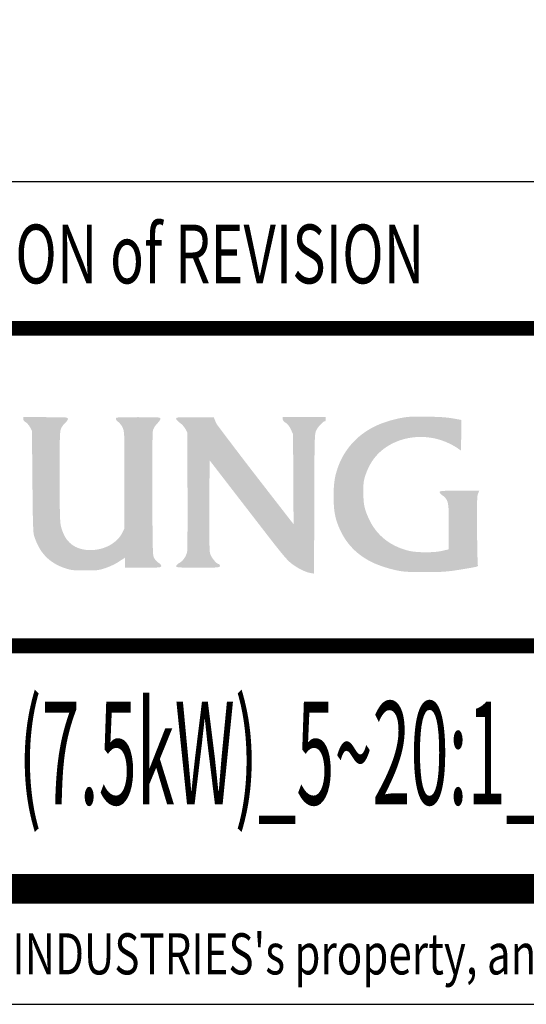
# Model space of a CAD drawing. Units: millimetres. Extents: x 1513 to 3257, y 14 to 2591.
# Drawn here: x 1977 to 2146, y 14 to 342 of the extents above; entities that cross this region are included whole.
import ezdxf
from ezdxf.enums import TextEntityAlignment as Align

# ---------------------------------------------------------------- set-up
doc = ezdxf.new("R2010")
doc.units = ezdxf.units.MM
doc.layers.get('0').update_dxf_attribs({"linetype": 'CONTINUOUS', "lineweight": 30})
doc.styles.add('HY견고딕', font='txt')
doc.styles.add('ROMANS', font='romans.shx', dxfattribs={"width": 0.7, "height": 3.5, "bigfont": 'whgtxt.shx'})

# ---------------------------------------------------------------- blocks, each defined once
blk = doc.blocks.new('HS_A4양식_S(297X210MM)')
blk.add_line((18.0000000000002, 18.00000000000068), (196.0000000000001, 18.00000000000068))
at = {"color": 0}
for p, q in [((18, 14.00000000000057), (195.9999999999999, 14.00000000000131)), ((18, 14), (195.9999999999999, 14.00000000000028))]:
    blk.add_line(p, q, dxfattribs=at)
at = {"color": 3, "const_width": 1}
blk.add_lwpolyline([(21.99999999999991, 17.92807144603535), (191.9999999999999, 17.92807144603535), (192, 273.0000000000006), (21.49999999999997, 273.0000000000006)], dxfattribs=at)
at = {"style": 'ROMANS', "width": 0.75}
blk.add_text("The information written in this drawing is HYOSUNG HEAVY INDUSTRIES's property, and may not be disclosed and/or reproduced without the prior official permission of HYOSUNG HEAVY INDUSTRIES Corp.", height=1.4, dxfattribs=at).set_placement((25.5073376602312, 15.01732643448363))
blk = doc.blocks.new('hico_ci')
at = {"true_color": 0x0e4194}
h = blk.add_hatch(color=154, dxfattribs=at)
edge = h.paths.add_edge_path()
edge.add_arc((43.632793820541, 2.486312881517762), 23.7662688475325, 180.7105003874408, 181.8706154222208)
edge.add_arc((28.8233464234645, 2.002635547829982), 8.948925091990558, 181.8706107304056, 183.7413909709267)
edge.add_arc((20.51204432149751, 1.459138675606994), 0.619871635548236, 183.7414346268247, 196.8951469481237)
edge.add_arc((21.84877703253881, 1.865148299947037), 2.016903544926925, 196.8952243166783, 208.6980226317426)
edge.add_arc((21.36534932462013, 1.600501501449315), 1.46577717399338, 208.6980382819243, 223.6910865692439)
edge.add_arc((21.33589619480756, 1.572364588330586), 1.42504422988736, 223.6910965723661, 238.9232858793225)
edge.add_arc((21.53509310992757, 1.902879141361467), 1.810944839835079, 238.9232600828106, 251.6504503429342)
edge.add_arc((21.62108161914762, 2.162127624177302), 2.084081801007457, 251.6504117570558, 255.7654107468598)
edge.add_arc((21.32851303671254, 1.008837821754312), 0.8942609137305382, 255.765439878918, 263.5095681258383)
edge.add_arc((21.40968885170406, 1.722368310592685), 1.612394098760618, 263.5095686394985, 268.7665655488119)
edge.add_arc((21.69838834924604, 15.13017365272572), 15.0233072478484, 268.7664951038078, 269.7856657115136)
edge.add_arc((21.70178470534177, 16.03372897247208), 15.92686895068141, 269.7856071266438, 270.776359574179)
edge.add_arc((21.89795961115999, 1.556913566769524), 1.448724425762787, 270.7762960737958, 276.5239201273496)
edge.add_arc((21.96563531939159, 0.9651347910359789), 0.8530885295204682, 276.5238697064907, 284.7395428673445)
edge.add_arc((21.47532106283984, 2.828867054598263), 2.780238243585259, 284.7395072591016, 288.1467508076085)
edge.add_arc((21.83132753384075, 1.74266997970453), 1.637187635388223, 288.1467072792157, 292.3897770361967)
edge.add_arc((21.48594919149338, 2.581047851120161), 2.543920040589104, 292.3897542588996, 295.4395431603245)
edge.add_arc((21.50405912232804, 2.542979981819741), 2.50176399398472, 295.4395065459009, 298.5073976886251)
edge.add_arc((22.0087905463123, 1.613665187408586), 1.44422922033992, 298.5074224863742, 303.1367501308183)
edge.add_line((22.79826280927375, 0.4043134656592002), (23.00625120614876, 0.5400897437841934))
edge.add_line((23.00625120614876, 0.5400897437842076), (23.00625120614876, 0.2037253750341961))
edge.add_line((23.00625120614876, 0.2037253750341961), (23.62500120614874, 0.2037253750341961))
edge.add_arc((23.62493824910308, 67.71897018112686), 67.51524480612203, 270.0000534275335, 270.3316811679031)
edge.add_arc((24.00575889885022, 1.935284794266806), 1.730457146324542, 270.3317027527593, 274.9837102243474)
edge.add_arc((24.13475316992646, 0.4560318537448325), 0.2455905583735581, 274.983667547745, 290.8940773001571)
edge.add_arc((24.21047229633479, 0.2576815323181876), 0.03327890981398043, 290.8940830895116, 359.9999928395226)
edge.add_arc((24.19110444761935, 0.2576814861460406), 0.05264675852943668, 4.572316544204293e-05, 28.83018797496124)
edge.add_arc((24.07621982310832, 0.1944441255175491), 0.1837857715205911, 28.83023072540287, 40.19960756058906)
edge.add_arc((24.02702371147274, 0.1528703834678993), 0.2481956576251958, 40.19967491736037, 50.18779310273143)
edge.add_arc((23.97559416288317, 0.09116868710714243), 0.328520608927628, 50.1878790467326, 58.28246778556878)
edge.add_arc((24.29768022917108, 0.6123138758218829), 0.2841226329492069, 228.1051989285523, 238.2824849382981, ccw=False)
edge.add_arc((24.48323254054998, 0.8191519245183798), 0.5619924561512508, 221.9958595576837, 228.1051215855026, ccw=False)
edge.add_arc((24.48835783512243, 0.8237671916841549), 0.5688895087683847, 215.9088950281242, 221.9959420291165, ccw=False)
edge.add_arc((24.28274365038772, 0.6748784462903075), 0.3150292096489616, 206.4341007911232, 215.9088589628016, ccw=False)
edge.add_arc((24.28140863397533, 0.6742147260128917), 0.3135383060881681, 184.1307711467661, 206.4340972361816, ccw=False)
edge.add_arc((30.13299981651062, 1.096818533309758), 6.180369933590891, 181.5800463915065, 184.1307491745235, ccw=False)
edge.add_arc((46.47953144067225, 1.547727178522337), 22.53311938883646, 180.3170458587906, 181.5800612360828, ccw=False)
edge.add_arc((710.0040029766053, 5.219509907085126), 686.0677502224082, 180.2102579324722, 180.317057257754, ccw=False)
edge.add_arc((296.7645231445861, 3.70310731802337), 272.8254881428396, 180.0088199528249, 180.2102718617095, ccw=False)
edge.add_arc((82.02310666194978, 3.670072717301807), 58.08406911928095, 179.3742353164792, 180.0088417484506, ccw=False)
edge.add_arc((89.63927782124387, 3.586891127922058), 65.70069450750027, 178.9667506950853, 179.3742378495884, ccw=False)
edge.add_arc((24.39914101780641, 4.76353386779877), 0.4499478583737111, 164.9292819873615, 178.966814292806, ccw=False)
edge.add_arc((24.27487036476441, 4.79699643358984), 0.321250777922003, 154.5225705512778, 164.9292639489128, ccw=False)
edge.add_arc((24.53090363295337, 4.674997987164474), 0.6048643448569269, 148.0418006042542, 154.5225171867852, ccw=False)
edge.add_arc((24.58259864304353, 4.642747893240013), 0.6657941620759953, 141.8162063762522, 148.0418091337931, ccw=False)
edge.add_arc((24.52302359684808, 4.689601741757841), 0.5900018850941323, 135.000033556182, 141.8162208753672, ccw=False)
edge.add_arc((23.60757355851746, 5.605052007025222), 0.7046401352568101, 314.9999588550542, 320.0633942015716)
edge.add_arc((23.71018552692414, 5.519143877648588), 0.5708140438050963, 320.063375472696, 325.9930818682273)
edge.add_arc((23.791951091165, 5.46397839859263), 0.4721791738303804, 325.9930359989295, 331.9868702532819)
edge.add_arc((24.15744549394304, 5.269534144973463), 0.0581807122057131, 331.9868569030154, 360.000051145793)
edge.add_arc((24.18330252674161, 5.269534187636083), 0.03232367940711489, 1.643718303099621e-05, 74.76828175122778)
edge.add_arc((24.07747867920125, 4.880886323231024), 0.4351212082163695, 74.76834624438573, 86.01197890591062)
edge.add_arc((23.92290239792248, 2.663696513433692), 2.657692799729881, 86.01195574110108, 89.73333330271373)
edge.add_arc((23.45631877947955, -97.56037660878849), 102.8828519838448, 89.733268602864, 90.0000376317976)
edge.add_arc((23.45620701722191, -91.16539003584006), 96.48786541088435, 89.99997376002675, 90.2795770253308)
edge.add_arc((22.99927849671923, 2.474890202748483), 2.846470361291885, 90.27950782352723, 93.8393520615169)
edge.add_arc((22.84391979689684, 4.789871013561125), 0.5262823344203486, 93.83926794500928, 103.5672867830147)
edge.add_arc((22.72768901502275, 5.271514508368313), 0.03081280887397878, 103.5672721209577, 180.0000038753688)
edge.add_arc((22.74827327196891, 5.27151453337413), 0.05139706582014728, 180.0000301989704, 207.8619422331366)
edge.add_arc((22.90449377225519, 5.354096232003087), 0.228101852563854, 207.8619448559151, 217.0795293942769)
edge.add_arc((22.95149357103901, 5.38961571861627), 0.2870137784784117, 217.0795624635733, 225.6209274707058)
edge.add_arc((22.97342669158479, 5.412029834099698), 0.3183738542072229, 225.620975185392, 233.5232845025069)
edge.add_arc((22.62704914714317, 4.943529121824071), 0.264266961987638, 42.48569158844629, 53.52331782498578, ccw=False)
edge.add_arc((22.31050762779955, 4.653616960492911), 0.693507680880857, 37.11466491207062, 42.485733661419715, ccw=False)
edge.add_arc((22.26954913182851, 4.622624407947598), 0.744870475832773, 31.84411667998529, 37.11462826170498, ccw=False)
edge.add_arc((22.47175937308367, 4.748215253290553), 0.5068325752744951, 24.810678490206215, 31.844162067607897, ccw=False)
edge.add_arc((22.53991450763289, 4.779722601340382), 0.4317470550556839, 7.236854963449616, 24.810697891660425, ccw=False)
edge.add_arc((20.80394301849861, 4.559287509595393), 2.181658093010775, 1.9472357240099996, 7.236759409910178, ccw=False)
edge.add_arc((11.30815861609852, 4.236445901210686), 11.68292896174024, 0.11998107582201101, 1.9472193583043804, ccw=False)
edge.add_arc((-490.3361529690756, 3.185374599062072), 513.3283416753795, -4.455988511153919e-05, 0.1200473829828752, ccw=False)
edge.add_line((22.99218870614862, 3.184975375034071), (22.99218870614874, 1.539662875034196))
edge.add_line((22.99218870614874, 1.539662875034196), (22.92612777802373, 1.405509859409207))
edge.add_arc((22.09151716687859, 1.816497536219515), 0.9303148621439915, 313.47064374366715, 333.7829609993224, ccw=False)
edge.add_arc((21.91572819591693, 2.001930608642354), 1.185828436460388, 296.53693522751337, 313.47064500642614, ccw=False)
edge.add_arc((21.85407161573471, 2.12539405289688), 1.323831175370596, 280.56656355693855, 296.5369573496064, ccw=False)
edge.add_arc((21.82767574376089, 2.266904013171356), 1.467781899273249, 265.78569869898115, 280.5665047498825, ccw=False)
edge.add_arc((21.79979699031179, 1.888551424190396), 1.088403583496147, 248.2890595531518, 265.7856633383948, ccw=False)
edge.add_arc((21.70923905264192, 1.661114296316498), 0.8436008318568821, 227.1101985458518, 248.28902183676252, ccw=False)
edge.add_arc((21.75123068054745, 1.706318270034444), 0.9052992601506932, 206.7796674540546, 227.1101755863568, ccw=False)
edge.add_arc((22.17635202704713, 1.920872232666085), 1.38149413846225, 191.9673302936359, 206.7796319668223, ccw=False)
edge.add_arc((21.79868389921182, 1.840821686766603), 0.995435458102192, 182.8868216700158, 191.9673441829926, ccw=False)
edge.add_arc((31.86378819354815, 2.348383185550873), 11.0733292425649, 181.3346204534366, 182.8868539768189, ccw=False)
edge.add_arc((45.01335000198532, 2.65471823977667), 24.22645879104784, 180.2464200109463, 181.3345732785787, ccw=False)
edge.add_arc((197.5826078316369, 3.310557818239218), 176.7971262216765, 179.995125062059, 180.2463096588687, ccw=False)
edge.add_arc((350.4989116237994, 3.297303439798483), 329.7134305881619, 179.8355712904174, 179.9950827148252, ccw=False)
edge.add_arc((33.72456878621438, 4.206401786510909), 12.93778326030092, 178.1681075567207, 179.8356144980478, ccw=False)
edge.add_arc((24.05939997763085, 4.515532230597287), 3.267672106349303, 174.461939118102, 178.1681945655158, ccw=False)
edge.add_arc((21.16191917382844, 4.796470924211803), 0.3566033064112967, 155.5706959047749, 174.4619861101513, ccw=False)
edge.add_arc((21.22660752610739, 4.767086903763257), 0.4276526102661831, 148.1280485832017, 155.5706739254301, ccw=False)
edge.add_arc((21.51592243611361, 4.587200175545775), 0.7683318613816554, 143.3282490742877, 148.1280168052199, ccw=False)
edge.add_arc((21.50396604671965, 4.596103491333693), 0.75342467253809, 138.5037688135334, 143.3282774104689, ccw=False)
edge.add_arc((21.20743832025926, 4.858414567742699), 0.3575259564925118, 130.0787024626107, 138.5038018912728, ccw=False)
edge.add_arc((20.75971388809603, 5.390505677159737), 0.3378718547468812, 310.0787077066238, 318.0675441569387)
edge.add_arc((20.76891611959155, 5.382240150082538), 0.3255025377823196, 318.067468594729, 326.2829128668417)
edge.add_arc((20.81898858279254, 5.348824271458696), 0.265303928868112, 326.2829340216574, 335.0620804167431)
edge.add_arc((21.00052984401725, 5.264409579304214), 0.06509636213151494, 335.0620513528941, 360.0000402501017)
edge.add_arc((21.02909425623653, 5.264409618665638), 0.03653194991221709, 9.988306599083485e-06, 70.02923714873079)
edge.add_arc((20.94510761940171, 5.033291193287411), 0.2824373823778902, 70.02924777205519, 85.62738612932516)
edge.add_arc((20.79500471199191, 3.070249865668629), 2.251209115401318, 85.62741351700842, 89.76165765398156)
edge.add_arc((20.30630290853509, -114.4178627198438), 119.7403380948892, 89.76167438276302, 90.00002473960383)
edge.add_line((20.30625120614877, 5.322475375034173), (19.54687620614874, 5.322475375034202))
edge.add_line((19.54687620614874, 5.322475375034202), (19.54705404052373, 5.259194125034199))
edge.add_arc((19.63174788434355, 5.259432023633607), 0.08469417793874501, 180.1609390864193, 200.8574837125233)
edge.add_arc((19.66411453104035, 5.271764139813143), 0.1193305880856008, 200.8574871905053, 216.8643721033202)
edge.add_arc((19.69332345026345, 5.293666349574565), 0.1558390494967776, 216.864348981735, 230.7162443778974)
edge.add_arc((19.75458310243226, 5.368554797630594), 0.2525914377671943, 230.7163118526118, 240.3633447407632)
edge.add_arc((19.53326174922466, 4.979538089774223), 0.194976591002841, 47.12996467519599, 60.363397122288575, ccw=False)
edge.add_arc((19.28097120985467, 4.707755585121546), 0.565808420934969, 41.15174892457179, 47.1300093562819, ccw=False)
edge.add_arc((19.23754084696316, 4.669799571590929), 0.6234873198843373, 35.32924093383508, 41.15176012544907, ccw=False)
edge.add_arc((19.365758195269, 4.760679891600873), 0.4663284163154601, 28.090469433465387, 35.32933100314159, ccw=False)
edge.add_line((19.77715554989874, 4.980257687534206), (19.84218870614876, 4.858412875034205))
edge.add_line((19.84218870614876, 4.858412875034205), (19.85805581864872, 3.142787875034202))
edge.add_arc((321.6341926996236, 5.933834701621834), 301.7890434280096, 180.5298982411545, 180.7104945007997)
h = blk.add_hatch(color=154, dxfattribs=at)
edge = h.paths.add_edge_path()
edge.add_arc((-39.42054138446838, 1.94969726640312), 64.55962937938016, 359.4256430643841, 359.9926409416439, ccw=False)
edge.add_arc((-77.49789164216321, 2.331455505960079), 102.6388933165879, 359.1494540312348, 359.4256195548215, ccw=False)
edge.add_arc((24.74244320535126, 0.8136037416383459), 0.3872921373870786, 344.9292893596037, 359.14947221067547, ccw=False)
edge.add_arc((24.49911873724301, 0.879123961790242), 0.6392835976170932, 334.3485821107813, 344.92931846252293, ccw=False)
edge.add_arc((24.51390837201984, 0.8720211655370207), 0.6228767999019057, 323.5595519448287, 334.3486206184347, ccw=False)
edge.add_arc((24.55381775017202, 0.8425541566609098), 0.5732676971428431, 312.31498599516317, 323.55953318431665, ccw=False)
edge.add_arc((24.65240573764146, 0.734264151669251), 0.4268220879414747, 298.28751219188507, 312.31499819717607, ccw=False)
edge.add_arc((25.03137545634235, 0.03007464028399909), 0.3728659234965122, 118.2876052186045, 125.6945155052415)
edge.add_arc((24.96897247132159, 0.1169354413054293), 0.2659129838756712, 125.6945549534436, 135.2374921931639)
edge.add_arc((24.91618030371592, 0.1692921346324852), 0.1915608736396279, 135.2375709585594, 146.1224528095246)
edge.add_arc((24.79168333194968, 0.2528798949629163), 0.04160618162899144, 146.1225277701158, 179.9115488775874)
edge.add_arc((24.77951784012618, 0.2528986683824144), 0.02944067532019735, 179.9115347965309, 257.4840910681927)
edge.add_arc((24.90299621445729, 0.8091444991006398), 0.5992268923514982, 257.4841290962349, 266.2213962000012)
edge.add_arc((25.05607091760783, 3.126931247758989), 2.922062934132924, 266.2214585203443, 269.7017949766298)
edge.add_arc((25.49531984735813, 87.53142910336575), 87.32770372833177, 269.7018289023878, 269.9999959707474)
edge.add_arc((25.49522085770565, 103.4430327856202), 103.2393074106277, 270.0000515290548, 270.2638411814434)
edge.add_arc((25.95936507547856, 2.649516326755048), 2.444722288221168, 270.2639081308467, 274.1711017126715)
edge.add_arc((26.11055459650072, 0.5763849700548036), 0.3660852604072675, 274.1711803109812, 286.8883175556415)
edge.add_arc((26.20719213381966, 0.2580800858467143), 0.03343407232913668, 286.888305589546, 360.0000028918028)
edge.add_arc((26.17988112159969, 0.2580800270726087), 0.06074508454909899, 5.702836591827301e-05, 21.3283896164105)
edge.add_arc((26.15544378985777, 0.2485384494609377), 0.08697912514484467, 21.32833334064742, 37.62597766657711)
edge.add_arc((26.15262758378526, 0.2463677488484848), 0.09053481885847457, 37.62592511509277, 53.59654697978139)
edge.add_arc((26.16311588476697, 0.2605917163322147), 0.0728620797261404, 53.59665107983279, 72.39119539860279)
edge.add_arc((26.239486295566, 0.5012135786020337), 0.1795885496012875, 225.4451815496648, 252.3912072811434, ccw=False)
edge.add_arc((26.80910743808261, 1.079757287917218), 0.9914882167954305, 217.8382323563201, 225.445233842275, ccw=False)
edge.add_arc((26.82773339092421, 1.094225484507234), 1.015073272056481, 209.9991257154889, 217.838255065928, ccw=False)
edge.add_arc((26.32788753064239, 0.8056486767382296), 0.4379056551358708, 195.3051832167988, 209.9990310637369, ccw=False)
edge.add_arc((26.33834266610211, 0.8085096419953999), 0.4487451652551455, 181.5909548765215, 195.3051520875989, ccw=False)
edge.add_arc((52.23189186981938, 1.527678166814084), 26.35227955213784, 180.8520430680874, 181.5909268806658, ccw=False)
edge.add_arc((57.20534709073183, 1.601627848519882), 31.32628451691578, 179.9756221849583, 180.8520141565875, ccw=False)
edge.add_arc((175.1520897931558, 1.551329401755197), 149.2730379442262, 179.700329146997, 179.9755779394381, ccw=False)
edge.add_line((25.88109355927372, 2.332060112534236), (25.88906370614876, 3.855707350034209))
edge.add_line((25.88906370614876, 3.855707350034209), (26.90156370614875, 2.544078343784207))
edge.add_arc((985.0541429545071, 742.1814793230858), 1210.421352276842, 217.6660276974225, 217.7469293347338)
edge.add_arc((49.88370841109725, 18.17529968196709), 27.7427442845358, 217.7468853091171, 218.9723157629128)
edge.add_arc((32.38301035454185, 4.017499851391278), 5.23235271732661, 218.9722346002427, 222.5295584316916)
edge.add_arc((29.44488469655386, 1.322414628266458), 1.245365541270989, 222.5295824481784, 232.8624011462954)
edge.add_arc((29.84242514132512, 1.847344639163126), 1.903840993786652, 232.8624677461767, 238.656586480522)
edge.add_arc((29.95922981341016, 2.039127011191042), 2.128393459018148, 238.6565856595034, 243.9859658090996)
edge.add_arc((29.84671503995969, 1.808577973750204), 1.871854119135055, 243.9859267852538, 249.5617683874448)
edge.add_arc((29.44527125235061, 0.7313300285804161), 0.7222366827754529, 249.5618007451918, 260.9149455341773)
edge.add_line((29.33122972177375, 0.01815378440920767), (29.44475597489873, 1.937842171173543e-07))
edge.add_line((29.44475597489873, 1.937842029064996e-07), (29.45284734052376, 2.372956534409198))
edge.add_arc((1142.999523742199, -1.424551567689647), 1113.553151669467, 179.7248502744172, 179.8046059962798, ccw=False)
edge.add_arc((53.66252336416812, 3.806756435848598), 24.20359024484624, 178.4718686206675, 179.7248002445821, ccw=False)
edge.add_arc((34.51107803055817, 4.317665996608255), 5.045331270046024, 175.2681162906581, 178.471887576459, ccw=False)
edge.add_arc((29.89208890464499, 4.700004275788316), 0.4105450716299007, 155.1589275106086, 175.2681717378348, ccw=False)
edge.add_arc((29.98964594358785, 4.654842239199795), 0.5180484920216827, 142.9089057796017, 155.1589814035297, ccw=False)
edge.add_arc((30.55253213208027, 4.22927424744563), 1.223703490445245, 136.464444883626, 142.9089793193144, ccw=False)
edge.add_arc((30.66307087240608, 4.124245445024542), 1.376182546221276, 131.1098377950498, 136.4644143934371, ccw=False)
edge.add_arc((29.81347987329639, 5.097812225379982), 0.08403814965420242, 90.00002021326401, 131.1097626905408, ccw=False)
edge.add_arc((29.8134798449741, 5.195002394500008), 0.01315201946580842, 269.9999942261642, 322.2659886248981)
edge.add_arc((29.77504285337807, 5.224746484721379), 0.06175359583989771, 322.2658828150922, 338.8893432409242)
edge.add_arc((29.73342377093826, 5.240814905915627), 0.1063668470418161, 338.8893132635121, 351.5774335752659)
edge.add_arc((29.65678469163811, 5.252162840680484), 0.1838415145106214, 351.5774288879136, 360.0000107066308)
edge.add_line((29.84062620614873, 5.252162875034202), (29.84062620614873, 5.322475375034202))
edge.add_line((29.84062620614873, 5.322475375034202), (28.37812620614875, 5.322475375034202))
edge.add_line((28.37812620614875, 5.322475375034202), (28.37847436552374, 5.259194125034199))
edge.add_arc((28.4588697882761, 5.259636377494729), 0.08039663915095951, 180.3151789369493, 203.3978281085435)
edge.add_arc((28.51934637611237, 5.285804188243105), 0.1462917982727078, 203.3978194653549, 218.1441622745412)
edge.add_arc((28.5759306440691, 5.330242374425282), 0.2182399168816145, 218.1441585373126, 230.043185183406)
edge.add_arc((28.71979649955915, 5.501958281741665), 0.4422571867545119, 230.0432332943279, 237.0583994402097)
edge.add_arc((28.30248197296743, 4.857914355946122), 0.3251696778121734, 46.14582124386891, 57.05837158694311, ccw=False)
edge.add_arc((28.19801185280056, 4.749180599821386), 0.4759577268363597, 37.94359646380218, 46.145765160964004, ccw=False)
edge.add_arc((28.11109795214145, 4.68141259290104), 0.5861690188581828, 30.570884292592382, 37.94368178624251, ccw=False)
edge.add_arc((27.86146165772732, 4.533947638675485), 0.8761072747200787, 25.115386183641817, 30.570976329767404, ccw=False)
edge.add_line((28.65473724052373, 4.905804878159216), (28.72968870614875, 4.745912875034193))
edge.add_line((28.72968870614875, 4.745912875034193), (28.74766631864878, 1.680287875034196))
edge.add_line((28.74766631864878, 1.680287875034196), (28.62103623427379, 1.842956687534212))
edge.add_arc((568.6760223905892, 422.2497640448727), 684.3984743880485, 217.7411330921365, 217.8990402354856, ccw=False)
edge.add_arc((133.1336233158395, 85.12434340786893), 133.6256259003589, 217.2111734604788, 217.741043885302, ccw=False)
edge.add_arc((169.5934574197003, 112.8097107157635), 179.4055239538977, 216.9239152567482, 217.2110815533831, ccw=False)
edge.add_arc((26.69593346206005, 5.425914794938421), 0.6571477945896631, 201.8369844987664, 216.9238219781678, ccw=False)
edge.add_line((26.08593870614874, 5.181477437534213), (26.02968870614876, 5.321849959409207))
edge.add_line((26.02968870614876, 5.321849959409192), (25.38984495614875, 5.322162681284198))
edge.add_arc((25.35754002490535, -60.66524832723158), 65.98741891614925, 89.97195016380327, 90.31412030481788)
edge.add_arc((25.00701971022642, 3.269131139696896), 2.052078592411346, 90.31409755611809, 94.51478282274668)
edge.add_arc((24.87293934080185, 4.967183953531404), 0.3487404275021392, 94.514802592314, 106.8743407835355)
edge.add_arc((24.7805875734918, 5.271639462712002), 0.03058636734307124, 106.8742986071402, 180.0000471642165)
edge.add_arc((24.79476510949513, 5.271639433710149), 0.04476390334639307, 179.9999951053866, 214.4694991010105)
edge.add_arc((25.04919932185982, 5.446306884046365), 0.3533825784593991, 214.4693670827513, 221.9932657202126)
edge.add_arc((25.12378545374474, 5.513447872566758), 0.4537369675451816, 221.9931911838037, 229.1480254636176)
edge.add_arc((25.23143822962533, 5.637934538253035), 0.6183153685808911, 229.1479167375795, 234.82133155334)
edge.add_arc((24.58028545880785, 4.714137100412529), 0.5119065729438993, 47.23353162995812, 54.82130288184692, ccw=False)
edge.add_arc((24.3255270989315, 4.438700358945383), 0.8870961523259465, 42.20649982152412, 47.23351270887372, ccw=False)
edge.add_arc((24.34371946243675, 4.455198292620224), 0.862537164075197, 37.14154242200817, 42.20658126715091, ccw=False)
edge.add_arc((24.71464491631923, 4.73614937773192), 0.397220922619123, 28.097247069351226, 37.14161523964822, ccw=False)
edge.add_line((25.06505315302377, 4.923228315659216), (25.12968870614873, 4.802162875034199))
edge.add_line((25.12968870614873, 4.802162875034199), (25.13744861864876, 2.810999359409209))
edge.add_arc((-190.9634314350479, 1.968935378714576), 216.1025206510321, -0.007299131539525661, 0.2232590074432892, ccw=False)
h = blk.add_hatch(color=154, dxfattribs=at)
edge = h.paths.add_edge_path()
edge.add_arc((32.78874145102606, 2.927069385914749), 1.634937852173542, 134.5413167978109, 144.1121657865541, ccw=False)
edge.add_arc((32.88119739671203, 2.833119537889715), 1.766750885806179, 125.5110993715333, 134.5412802715582, ccw=False)
edge.add_arc((32.99862898458196, 2.668552141337074), 1.968920630913502, 109.3039531091811, 125.51106852539311, ccw=False)
edge.add_arc((33.06810463006906, 2.470204015000547), 2.179084482555548, 94.28374273685893, 109.30394705099539, ccw=False)
edge.add_arc((33.07294818904944, 2.405555613145893), 2.24391407398458, 79.49360642794232, 94.28376993229932, ccw=False)
edge.add_arc((33.07497792743294, 2.416494281915305), 2.232788683602746, 64.64824022339423, 79.4936345192699, ccw=False)
edge.add_arc((32.85166026594118, 1.945160227534089), 2.754350347023984, 62.62258252843111, 64.64827935550022, ccw=False)
edge.add_arc((32.71656689445695, 1.6842846349209), 3.048129675498798, 60.74517762336188, 62.6226037298855, ccw=False)
edge.add_arc((32.88222088080209, 1.980021569294763), 2.709158323398753, 58.86478425671771, 60.745189543531524, ccw=False)
edge.add_arc((34.0027949358132, 3.835040554210181), 0.5419523693741883, 52.66592512327048, 58.86473315250322, ccw=False)
edge.add_arc((35.17343078015614, 5.369823952139853), 1.388319207016375, 232.6658894191807, 234.4894610043937)
edge.add_arc((34.87507291828689, 4.951703813691068), 0.8746638128896749, 234.4894402566771, 237.0671832623263)
edge.add_arc((34.98615989195719, 5.123202995870557), 1.078997572233144, 237.0671927347545, 238.8011591198468)
edge.add_arc((34.43718715412354, 4.216699841302486), 0.01922446626827711, 238.8011033639355, 269.9999874086654)
edge.add_arc((34.43718715120167, 4.203975778714408), 0.006500403680198683, 269.999988515924, 358.0162963644016)
edge.add_arc((-4.362713720286962, 5.547884122032045), 38.82966870912099, 358.0162447992569, 358.2307601351086)
edge.add_arc((25.82001372365988, 4.615575350872874), 8.632545740196507, 358.2307478553034, 359.3365478187211)
edge.add_arc((17.36637299727386, 4.713465047590432), 17.08675320887927, 359.3365578015499, 360.0000410747588)
edge.add_line((34.45312620614874, 4.713477296909204), (34.45312620614874, 5.229479246909207))
edge.add_line((34.45312620614874, 5.229479246909193), (34.16484495614873, 5.280538412534199))
edge.add_arc((33.64462236292508, 2.343365269373862), 2.982887463415733, 79.95611935197417, 86.65392196668097)
edge.add_arc((33.08349736359173, -7.253972571632346), 12.59661488306342, 86.6539144642089, 88.95116909846963)
edge.add_arc((33.07898162804747, -7.501135204061256), 12.84381876380436, 88.9512102147078, 91.18017493963029)
edge.add_arc((32.86073929043272, 3.092701456038398), 2.247734350267514, 91.18016789503348, 99.27567222310641)
edge.add_arc((33.12735728687869, 1.460212656038493), 3.901851890877547, 99.275663469349, 110.8235852428746)
edge.add_arc((32.69780488876359, 2.589618216946235), 2.693517424045064, 110.8235972806347, 126.0685641851203)
edge.add_arc((32.51854214838431, 2.835735845581539), 2.38903586925314, 126.0686139041103, 142.3646620464503)
edge.add_arc((32.57019643793552, 2.795909258947205), 2.454261037900984, 142.3647239434559, 158.3348896640697)
edge.add_arc((32.78885627890253, 2.709048849869774), 2.689541416845799, 158.3349037323172, 163.9977825718155)
edge.add_arc((32.27931798562355, 2.855174872232922), 2.159463982202089, 163.9977041812776, 170.6737529295855)
edge.add_arc((32.69001219171997, 2.787724853794302), 2.575660132954198, 170.6736856443285, 176.7117217697121)
edge.add_arc((35.5165804981479, 2.625327937927239), 5.406889750838351, 176.7117408376485, 180.1792459878991)
edge.add_arc((34.86777387288271, 2.623303208736388), 4.758079966319337, 180.1793065007957, 184.4129829632263)
edge.add_arc((32.31801344887799, 2.426528918093169), 2.200737920116152, 184.4129901413355, 191.9485645056168)
edge.add_arc((32.06079959392321, 2.372095781589536), 1.937827415331253, 191.9485085045182, 200.0632401468121)
edge.add_arc((32.99774907265527, 2.714287514542207), 2.935308998016321, 200.0632105256907, 206.0080328576868)
edge.add_arc((32.34686694173871, 2.396719825332667), 2.211087494901948, 206.0080725956044, 220.7868245647506)
edge.add_arc((32.32640722296856, 2.3790681399676), 2.184065613245451, 220.7868337318438, 235.7025192642738)
edge.add_arc((32.55306040316975, 2.711358025117491), 2.586294692087826, 235.7024863590712, 249.2757781512998)
edge.add_arc((33.15148411535449, 4.293019156440806), 4.277378035286434, 249.2757840318333, 258.5874089878579)
edge.add_arc((32.68690209783978, 1.991560281367612), 1.92949613777728, 258.5874137952177, 263.2907369022938)
edge.add_arc((32.79883982642542, 2.943114178897986), 2.88761141006249, 263.2907394418933, 266.7676389433385)
edge.add_arc((32.94082638752741, 5.45726238138667), 5.405765767446178, 266.7676456946059, 269.1891044117925)
edge.add_arc((33.21088682750093, 24.53799515124531), 24.48840960094036, 269.18911224069, 269.9781865981917)
edge.add_arc((33.20852195051077, 18.31758289124761), 18.26799689140429, 269.9781761488808, 271.3351535332691)
edge.add_arc((33.52302318768318, 4.823723382535491), 4.770472841822397, 271.3351624316854, 275.0182763994774)
edge.add_arc((33.50046450613598, 5.080636621146652), 5.028374579478569, 275.018266240859, 278.5781104788496)
edge.add_arc((30.99516447033056, 21.68913788855211), 21.82476831798071, 278.5780853305258, 279.7748686946002)
edge.add_arc((32.56285591736099, 12.58932090606631), 12.59089992019255, 279.7749121999424, 280.6666592119867)
edge.add_arc((34.76112037298122, 0.9181145305971228), 0.7144768528025381, 280.6666297990551, 287.8775588060738)
edge.add_arc((34.94628095458376, 0.3440783505401868), 0.1113168599370517, 287.8774580336615, 310.5843549465897)
edge.add_arc((35.00468466105923, 0.2758999180173873), 0.02154330263125903, 310.5843393360146, 386.5784766806566)
edge.add_arc((35.10224936752843, 0.3247108906661111), 0.08755015729799862, 181.6269221488884, 206.5784997727933, ccw=False)
edge.add_arc((148.7512274220857, 3.552682854635435), 113.7823610144581, 181.4600893505928, 181.6269346310598, ccw=False)
edge.add_arc((68.46651307174375, 1.506325299753158), 33.47157134359215, 180.8101452923355, 181.4601068726112, ccw=False)
edge.add_arc((96.2912451695388, 1.899859891969655), 61.29908624856115, 180.396998606529, 180.8102153206149, ccw=False)
edge.add_arc((163.5879524803069, 2.366312200673974), 128.5974100955685, 180.1183791174993, 180.3970656516905, ccw=False)
edge.add_arc((46.15915483334294, 2.123697726096097), 11.16836182132578, 178.4479244508252, 180.1184106146845, ccw=False)
edge.add_arc((39.34067687507013, 2.308448765195521), 4.347381348263541, 175.8174928159718, 178.4479411333492, ccw=False)
edge.add_arc((35.30522176869147, 2.603555572713915), 0.3011502694148722, 157.3235064541274, 175.8175267739247, ccw=False)
edge.add_line((35.02735151864874, 2.7196572906592), (35.06900596552373, 2.819350375034205))
edge.add_line((35.06900596552373, 2.819350375034205), (34.39544107177375, 2.819350375034205))
edge.add_arc((34.39547802726872, -67.23634891510272), 70.05569929014666, 90.00003022443447, 90.33486652166998)
edge.add_arc((34.00006253979188, 0.419118411344698), 2.399076461575973, 90.33493754448989, 94.18141497745493)
edge.add_arc((33.85879524066524, 2.351391083681534), 0.4616466873487795, 94.18139022192932, 104.3817780070427)
edge.add_arc((33.75136997059514, 2.770337818511777), 0.02914633443038319, 104.3816970683063, 180.405337920028)
edge.add_arc((33.76648316377111, 2.77044468151847), 0.04425990540730643, 180.4052644192746, 212.2619022907056)
edge.add_arc((33.9319200577205, 2.87487607406041), 0.239900600631608, 212.261989415702, 221.3768352533327)
edge.add_arc((33.9845198830364, 2.921211303956497), 0.3099983548951059, 221.3768391091639, 229.7923258343701)
edge.add_arc((34.02777301090373, 2.972379821252503), 0.3769987297626265, 229.7922528178535, 237.0592756878362)
edge.add_arc((33.59701027889531, 2.307558223173203), 0.4151782003231416, 34.84838015166849, 57.05930568222408, ccw=False)
edge.add_arc((33.62712217574648, 2.328524477187429), 0.3784861011827023, 11.042008434178626, 34.848354072441, ccw=False)
edge.add_arc((32.59570997465039, 2.127254900243855), 1.429352682234889, 1.141212619849, 11.041947583277022, ccw=False)
edge.add_arc((4.463660061661841, 1.566884288631201), 29.56698313558291, 0.04634469714142142, 1.1411441244525804, ccw=False)
edge.add_line((34.03063352489869, 1.590800059409219), (34.03125120614874, 0.8263122156592004))
edge.add_line((34.03125120614874, 0.8263122156592004), (33.81328245614873, 0.7761165437841981))
edge.add_arc((33.41547300223567, 2.503564809120974), 1.772661803908925, 274.1251765011129, 282.96839936409805, ccw=False)
edge.add_arc((33.25038585524868, 4.79255472561924), 4.067597228693425, 269.37167379198553, 274.1251666403148, ccw=False)
edge.add_arc((33.2499010335157, 4.748620278238633), 4.023660106465788, 264.6198272722287, 269.37171652854505, ccw=False)
edge.add_arc((33.01460187783448, 2.250177044755716), 1.514161295229101, 254.763663186627, 264.61979041941373, ccw=False)
edge.add_arc((33.2328846016029, 3.051568014375405), 2.344748336829932, 243.8956139435756, 254.7635744114323, ccw=False)
edge.add_arc((33.04358399715767, 2.665227350613293), 1.9145230152672, 231.2435292975561, 243.895549234695, ccw=False)
edge.add_arc((32.99028170697136, 2.598827681915793), 1.829375789000099, 218.2764177660285, 231.2434949001929, ccw=False)
edge.add_arc((33.07661466051854, 2.66695245640939), 1.939350166777916, 205.8647966923205, 218.2764361718482, ccw=False)
edge.add_arc((34.24756786229301, 3.234652828952662), 3.240663009149103, 201.1512420997796, 205.8648740947584, ccw=False)
edge.add_arc((32.53321524092212, 2.57137928987612), 1.40247458082336, 192.3367083916321, 201.1513258589095, ccw=False)
edge.add_arc((32.63089926101617, 2.592745583643477), 1.502468012042193, 183.8853692417985, 192.3367890161391, ccw=False)
edge.add_arc((35.25184901942288, 2.770755001733079), 4.129455828728198, 179.9110913741717, 183.8854157572107, ccw=False)
edge.add_arc((39.42062651108432, 2.764295398588146), 8.298238325022876, 178.4382159343861, 179.9111555537557, ccw=False)
edge.add_arc((32.35581113006708, 2.956920306553471), 1.230797435777072, 172.4108323876422, 178.4383333927139, ccw=False)
edge.add_arc((31.95594654892381, 3.010197765763053), 0.8273991575072891, 164.6084034857983, 172.410906222195, ccw=False)
edge.add_arc((33.27202428006399, 2.647899493023786), 2.192434187398881, 160.8387383093938, 164.608460593797, ccw=False)
edge.add_arc((33.3869869181392, 2.607951407405409), 2.314139806402088, 153.3642670344212, 160.8387151023537, ccw=False)
edge.add_arc((32.87464159078013, 2.864914946190268), 1.740966189832556, 144.1121417540429, 153.3642767840967, ccw=False)
blk = doc.blocks.new('HYOSUNG_TITLE_A4')
at = {"color": 3}
for p, q in [((-169.9999999999999, 23.99999999999955), (-85.00000000000003, 23.99999999999955)), ((-170, 19), (-85.00000000000014, 19)), ((-155, 8.19702110853575), (-85.00000000000014, 8.19702110853575))]:
    blk.add_line(p, q, dxfattribs=at)
blk.add_line((-170, 0), (0, 0))
at = {"color": 3, "const_width": 0.5}
for points in [[(-85.00000000000014, 18.99999999999957), (-170, 19)], [(-85.00000000000014, 8.197021108535324), (-155, 8.197021108535694)]]:
    blk.add_lwpolyline(points, dxfattribs=at)
blk.add_blockref('hico_ci', (-146.0466095266641, 10.65474165895822))
at = {"style": 'ROMANS', "width": 0.7}
blk.add_text('DESCRIPTION of REVISION', height=2, dxfattribs=at).set_placement((-136.2535934081641, 20.52912913561602))
for tag, height, style, width, p in [('GEN-TITLE-DES1{20}', 3.4, 'HY견고딕', 0.9, (-40.12195512001956, 40.23156919876124)), ('GEN-TITLE-DES2{24.5}', 2.5, 'ROMANS', 0.8, (-40.24577003001945, 36.36750108462855)), ('GEN-TITLE-NR{12.3}', 4, 'HY견고딕', 0.9, (-52.35236835450229, 27.93472779195201)), ('GEN-TITLE-DAT{7.1}', 2, 'ROMANS', 0.7, (-7.813813360791329, 21.46618360339403)), ('GEN-TITLE-REV{22.6}', 3, 'ROMANS', 0.7, (-4.610111477596121, 15.46031826081006))]:
    blk.add_attdef(tag, text='', height=height, dxfattribs=dict(style=style, width=width)).set_placement(p, align=Align.CENTER)
for tag, height, p in [('GEN-TITLE-CTRN{2.5}', 2, (-167.5000000000002, 41.49999999999978)), ('GEN-TITLE-POSI{22.6}', 2, (-8.07757402690612, 32.460909128455)), ('GEN-TITLE-APPM{2.5}', 2, (-167.5000000000001, 27.49999999999955)), ('GEN-TITLE-FSCM{20.7}', 1.8, (-12.77559254485186, 11.14676420777361))]:
    blk.add_attdef(tag, text='', height=height, dxfattribs=at).set_placement(p, align=Align.MIDDLE_CENTER)
for tag, height, p in [('GEN-TITLE-PLOT{5}', 1.8, (-160.0000000000002, 41.49999999999978)), ('GEN-TITLE-CHKM{2.5}', 2, (-167.5000000000001, 34.49999999999955)), ('GEN-TITLE-ISSD{5}', 1.8, (-160.0000000000002, 34.49999999999955)), ('GEN-TITLE-ITEM{12.7}', 3.5, (-120.0000000000001, 4.097021108535543)), ('GEN-TITLE-REF{12.7}', 3.5, (-39.42085257198779, 4.099999999999817)), ('GEN-TITLE-GRADE{22.6}', 3, (-4.664079815914306, 4.087387457092177))]:
    blk.add_attdef(tag, text='', height=height, dxfattribs=at).set_placement(p, align=Align.MIDDLE)
for tag, p in [('GEN-TITLE-MAT2{35}', (-153.1717460559241, 41.4999999999998)), ('GEN-TITLE-MAT1{35}', (-153.1717460559242, 34.4999999999996)), ('GEN-TITLE-DACT{35}', (-153.1717460559241, 27.4999999999996))]:
    blk.add_attdef(tag, text='', height=2, dxfattribs=at).set_placement(p, align=Align.MIDDLE_LEFT)
at = {"style": 'ROMANS'}
blk.add_attdef('GEN-TITLE-SCA{12.7}', text='', height=2, dxfattribs=at).set_placement((-7.660747715843428, 26.68345472464819), align=Align.CENTER)

msp = doc.modelspace()

# ---------------------------------------------------------------- block references
at = {"lineweight": 0, "xscale": 9.799999999999999, "yscale": 9.799999999999999, "zscale": 9.799999999999999}
msp.add_blockref('HS_A4양식_S(297X210MM)', (1336.215094506344, -123.1999999999993), dxfattribs=at)
at = {"lineweight": 0}
ref = msp.add_blockref('HYOSUNG_TITLE_A4', (3217.815094506342, 53.20000000000734), dxfattribs=dict(at, xscale=9.799999999999999, yscale=9.799999999999999, zscale=9.799999999999999))
ref.add_attrib('GEN-TITLE-ITEM{12.7}', 'FHB_132M(7.5kW)_5~20:1_N type', dxfattribs={"height": 34.3, "style": 'ROMANS', "width": 0.4888532477947073}).set_placement((2041.815094506342, 93.35080686365565), align=Align.MIDDLE)

doc.saveas('drawing.dxf')
